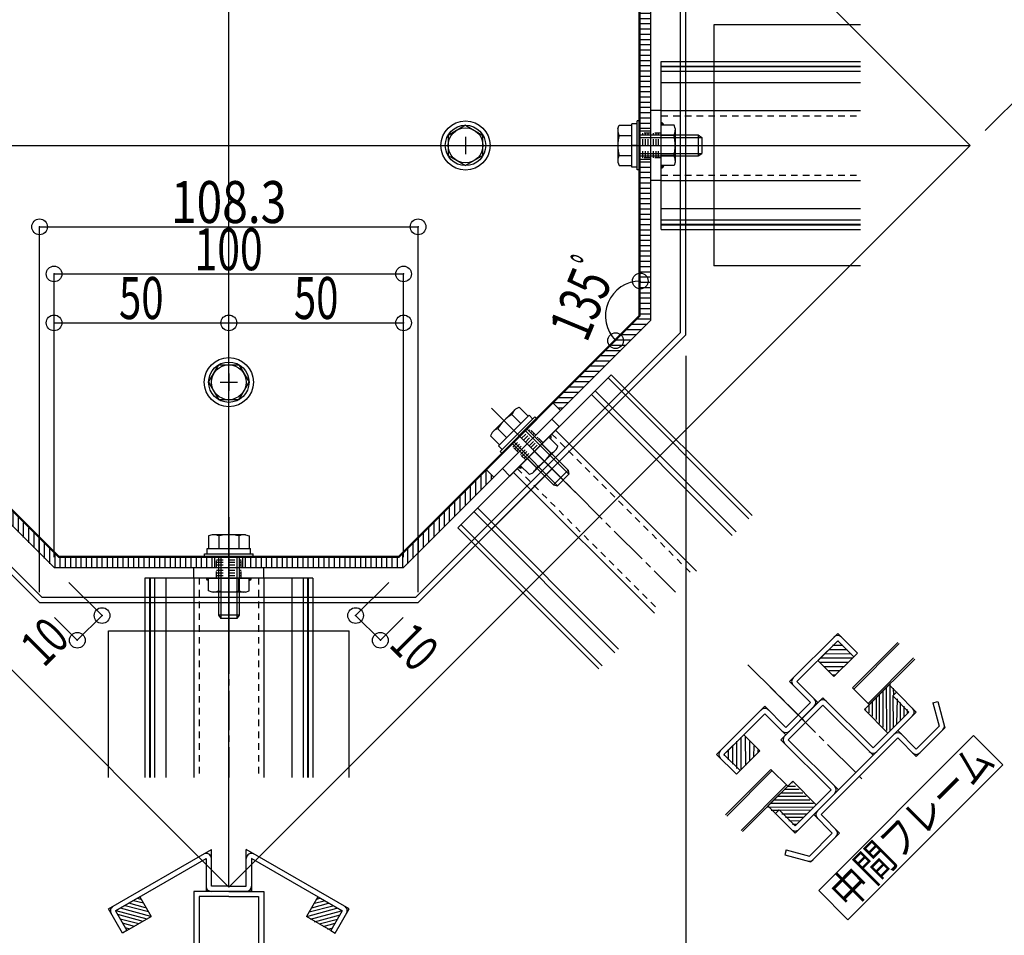
# Model space of a CAD drawing. Extents: x -210 to 210, y -148 to 148.
# Drawn here: x -35 to 59, y -101 to -14 of the extents above; entities that cross this region are included whole.
import ezdxf
from ezdxf.enums import TextEntityAlignment as Align

# ---------------------------------------------------------------- set-up
doc = ezdxf.new("R2010")
doc.units = 0
doc.header["$LTSCALE"] = 10
doc.header["$PDMODE"] = 32
doc.header["$PDSIZE"] = 1.5
doc.linetypes.add('DASHDOT', pattern=[0.5375, 0.375, -0.05, 0.0625, -0.05])
doc.linetypes.add('DOT', pattern=[0.1125, 0.0625, -0.05])
for name, color, linetype in [('St', 127, 'CONTINUOUS'), ('ガラス', 48, 'CONTINUOUS'), ('ゴム等', 63, 'CONTINUOUS'), ('ボルト／ビス', 64, 'CONTINUOUS'), ('型材断面', 47, 'CONTINUOUS'), ('寸法', 80, 'CONTINUOUS'), ('文字', 79, 'CONTINUOUS'), ('曲げ物', 111, 'CONTINUOUS'), ('補助線', 16, 'DOT')]:
    doc.layers.add(name, color=color, linetype=linetype)
doc.styles.add('TextStyle03', font='MONOTXT', dxfattribs={"height": 1, "bigfont": 'BIGFONT'})

# ---------------------------------------------------------------- blocks, each defined once
blk = doc.blocks.new('*HAT_0003')
at = {"layer": 'ゴム等'}
for p, q in [((-6.625, -97.725), (-6.325, -97.625)), ((-7.575, -99.375), (-4.7, -98.575)), ((-7.35, -98.95), (-5.1, -98.35)), ((-7.1, -98.55), (-5.5, -98.125)), ((-6.85, -98.125), (-5.9, -97.875)), ((-7.225, -99.625), (-4.275, -98.825)), ((-6.825, -99.875), (-4.4, -99.225)), ((-6.4, -100.075), (-4.65, -99.625)), ((-6, -100.325), (-4.85, -100.025)), ((-5.6, -100.575), (-5.1, -100.45))]:
    blk.add_line(p, q, dxfattribs=at)
blk = doc.blocks.new('*GRP_0004')
at = {"layer": 'ゴム等', "linetype": 'CONTINUOUS'}
for p, q in [((-6.514467, -97.513638), (-7.597795, -99.390028)), ((-6.514467, -97.513638), (-4.205062, -98.846968)), ((-5.288393, -100.723358), (-7.597795, -99.390028)), ((-4.205062, -98.846968), (-5.288393, -100.723358))]:
    blk.add_line(p, q, dxfattribs=at)
at = {"layer": 'ゴム等'}
blk.add_blockref('*HAT_0003', (0, 0), dxfattribs=at)
blk = doc.blocks.new('*HAT_0004')
at = {"layer": 'ゴム等'}
for p, q in [((-22.675, -98.925), (-24.9, -98.35)), ((-22.95, -98.55), (-24.525, -98.125)), ((-23.15, -98.125), (-24.1, -97.875)), ((-23.375, -97.75), (-23.7, -97.675)), ((-22.8, -99.625), (-25.75, -98.825)), ((-23.175, -99.85), (-25.6, -99.175)), ((-22.45, -99.375), (-25.325, -98.6)), ((-23.6, -100.075), (-25.375, -99.625)), ((-24, -100.325), (-25.15, -100.025)), ((-24.4, -100.575), (-24.9, -100.45))]:
    blk.add_line(p, q, dxfattribs=at)
blk = doc.blocks.new('*GRP_0005')
at = {"layer": 'ゴム等', "linetype": 'CONTINUOUS'}
for p, q in [((-23.492878, -97.513648), (-25.80228, -98.846975)), ((-23.492878, -97.513648), (-22.409545, -99.390032)), ((-25.80228, -98.846975), (-24.718948, -100.723362)), ((-24.718948, -100.723362), (-22.409545, -99.390032))]:
    blk.add_line(p, q, dxfattribs=at)
at = {"layer": 'ゴム等'}
blk.add_blockref('*HAT_0004', (0, 0), dxfattribs=at)
blk = doc.blocks.new('*HAT_0007')
at = {"layer": 'ゴム等'}
for p, q in [((39.375, -87.275), (37.95, -87.275)), ((39.05, -86.975), (38.275, -86.975)), ((38.75, -86.625), (38.65, -86.625)), ((40.05, -87.95), (37.3, -87.95)), ((39.725, -87.625), (37.6, -87.625)), ((40.75, -88.975), (36.325, -88.95)), ((40.75, -88.625), (36.625, -88.625)), ((40.4, -88.3), (36.95, -88.3)), ((37.4, -89.275), (36.7, -89.275)), ((37, -89.625), (37, -89.625)), ((40.45, -89.275), (37.4, -89.25)), ((40.1, -89.625), (37.725, -89.625)), ((39.775, -89.95), (38.075, -89.95)), ((39.425, -90.3), (38.4, -90.275)), ((39.1, -90.625), (38.75, -90.6))]:
    blk.add_line(p, q, dxfattribs=at)
blk = doc.blocks.new('*GRP_0008')
at = {"layer": 'ゴム等', "linetype": 'CONTINUOUS'}
for p, q in [((38.768683, -86.488028), (36.411663, -88.845047)), ((41.007855, -88.727197), (38.768683, -86.488028)), ((36.411663, -88.845047), (37.11877, -89.552153)), ((37.11877, -89.552153), (37.472322, -89.1986)), ((39.004387, -90.730667), (37.472322, -89.1986)), ((41.007855, -88.727197), (39.004387, -90.730667))]:
    blk.add_line(p, q, dxfattribs=at)
at = {"layer": 'ゴム等'}
blk.add_blockref('*HAT_0007', (0, 0), dxfattribs=at)
blk = doc.blocks.new('*HAT_0008')
at = {"layer": 'ゴム等'}
for p, q in [((47.4, -81.325), (47.4, -77.825)), ((47.75, -81.65), (47.725, -77.525)), ((48.05, -81.675), (48.075, -77.225)), ((48.4, -78.275), (48.375, -77.6)), ((48.75, -77.9), (48.75, -77.9)), ((46.375, -80.275), (46.375, -78.85)), ((46.75, -80.6), (46.75, -78.5)), ((47.05, -80.975), (47.05, -78.175)), ((48.375, -81.325), (48.35, -78.3)), ((48.7, -81), (48.75, -78.625)), ((45.75, -79.65), (45.725, -79.525)), ((46.05, -79.975), (46.075, -79.175)), ((49.05, -80.675), (49.05, -78.975)), ((49.4, -80.325), (49.4, -79.325)), ((49.725, -80), (49.7, -79.625))]:
    blk.add_line(p, q, dxfattribs=at)
blk = doc.blocks.new('*GRP_0009')
at = {"layer": 'ゴム等', "linetype": 'CONTINUOUS'}
for p, q in [((45.604053, -79.652657), (47.961075, -77.295633)), ((47.961075, -77.295633), (48.668175, -78.002743)), ((48.668175, -78.002743), (48.31463, -78.356293)), ((49.84669, -79.888363), (48.31463, -78.356293)), ((47.843225, -81.891828), (45.604053, -79.652657)), ((47.843225, -81.891828), (49.84669, -79.888363))]:
    blk.add_line(p, q, dxfattribs=at)
at = {"layer": 'ゴム等'}
blk.add_blockref('*HAT_0008', (0, 0), dxfattribs=at)
blk = doc.blocks.new('*GRP_0010')
at = {"layer": 'ゴム等', "linetype": 'CONTINUOUS'}
for p, q in [((32.216167, -83.942443), (34.101785, -82.056827)), ((34.101785, -82.056827), (35.63385, -83.588893)), ((32.216167, -83.942443), (33.748233, -85.47451)), ((33.748233, -85.47451), (35.63385, -83.588893))]:
    blk.add_line(p, q, dxfattribs=at)
blk = doc.blocks.new('*HAT_0053')
at = {"layer": 'ゴム等'}
for p, q in [((33.85, -85.375), (33.85, -82.275)), ((34.3, -84.975), (34.275, -82.3)), ((32.65, -84.45), (32.65, -83.475)), ((33.05, -84.85), (33.05, -83.075)), ((33.45, -85.275), (33.45, -82.675)), ((34.675, -84.575), (34.675, -82.7)), ((35.05, -84.125), (35.1, -83.125)), ((35.475, -83.775), (35.475, -83.5)), ((32.275, -84.05), (32.25, -83.875))]:
    blk.add_line(p, q, dxfattribs=at)
blk = doc.blocks.new('*GRP_0011')
at = {"layer": 'ゴム等', "linetype": 'CONTINUOUS'}
for p, q in [((43.05847, -73.100143), (41.172847, -74.985758)), ((43.05847, -73.100143), (44.590532, -74.632208)), ((41.172847, -74.985758), (42.704915, -76.517822)), ((44.590532, -74.632208), (42.704915, -76.517822))]:
    blk.add_line(p, q, dxfattribs=at)
blk = doc.blocks.new('*HAT_0054')
at = {"layer": 'ゴム等'}
for p, q in [((43.175, -73.175), (43, -73.175)), ((43.975, -73.975), (42.2, -73.95)), ((43.55, -73.55), (42.55, -73.55)), ((44.45, -74.75), (41.4, -74.75)), ((44.375, -74.375), (41.8, -74.35)), ((44.1, -75.175), (41.4, -75.175)), ((43.675, -75.575), (41.8, -75.575)), ((43.25, -75.95), (42.2, -75.975)), ((42.875, -76.375), (42.6, -76.375))]:
    blk.add_line(p, q, dxfattribs=at)
blk = doc.blocks.new('*GRP_0117')
at = {"layer": 'ボルト／ビス', "linetype": 'CONTINUOUS'}
for p, q in [((-15.003672, -61.31719), (-15.003677, -72.650525)), ((-16.607423, -62.983857), (-16.928175, -63.100602)), ((-16.928175, -63.100602), (-16.928175, -64.317192)), ((-13.399922, -62.983857), (-16.607423, -62.983857)), ((-15.965923, -63.1006), (-15.965923, -64.317192)), ((-14.04142, -63.100598), (-14.04142, -64.31719)), ((-13.399922, -62.983857), (-13.079173, -63.100602)), ((-13.079173, -63.100602), (-13.079175, -64.317192)), ((-17.061505, -64.817188), (-17.061507, -64.317192)), ((-17.061507, -64.317192), (-12.94584, -64.317192)), ((-15.003675, -64.81719), (-15.003672, -64.31719)), ((-12.945838, -64.81719), (-12.94584, -64.317192)), ((-17.337005, -65.11719), (-17.337007, -64.81719)), ((-17.337007, -64.81719), (-12.67034, -64.817192)), ((-17.337005, -65.11719), (-12.67034, -65.11719)), ((-16.003675, -65.11719), (-16.003675, -70.650522)), ((-15.770338, -65.11719), (-15.770338, -70.983857)), ((-14.237007, -65.11719), (-14.237005, -70.983857)), ((-14.003675, -65.11719), (-14.003672, -70.650522)), ((-12.67034, -65.11719), (-12.67034, -64.817192)), ((-16.003675, -70.650522), (-15.770338, -70.983857)), ((-14.003672, -70.650522), (-16.003675, -70.650522)), ((-14.237005, -70.983857), (-15.770338, -70.983857)), ((-14.003672, -70.650522), (-14.237005, -70.983857))]:
    blk.add_line(p, q, dxfattribs=at)
for centre, radius, start, end in [((-16.447047, -64.033642), 1.049784, 62.721967, 90), ((-15.003671, -67.00788), 4.024022, 76.165015, 103.834998), ((-13.560295, -64.033642), 1.049784, 90, 117.278033)]:
    blk.add_arc(centre, radius, start, end, dxfattribs=at)
blk = doc.blocks.new('*GRP_0118')
at = {"layer": 'ボルト／ビス', "linetype": 'CONTINUOUS'}
for p, q in [((-16.928178, -68.333782), (-16.928175, -67.117192)), ((-16.928175, -67.117192), (-13.079175, -67.117192)), ((-15.965925, -68.333782), (-15.965925, -67.11719)), ((-14.041423, -68.33378), (-14.04142, -67.11719)), ((-13.079175, -68.333785), (-13.079175, -67.117192)), ((-16.607427, -68.450525), (-16.928178, -68.333782)), ((-13.399925, -68.450528), (-16.607427, -68.450525)), ((-13.399925, -68.450528), (-13.079175, -68.333785))]:
    blk.add_line(p, q, dxfattribs=at)
for centre, radius, start, end in [((-16.447048, -67.400743), 1.049784, 270, 297.278033), ((-15.003673, -64.426505), 4.024022, 256.165002, 283.834985), ((-13.560297, -67.400743), 1.049784, 242.721967, 270)]:
    blk.add_arc(centre, radius, start, end, dxfattribs=at)
blk = doc.blocks.new('*GRP_0121')
at = {"layer": 'ボルト／ビス', "linetype": 'CONTINUOUS'}
for p, q in [((22.099883, -24.276548), (22.216627, -23.955797)), ((22.099883, -24.276548), (22.099883, -27.484047)), ((22.216627, -23.955797), (23.433217, -23.9558)), ((23.933215, -23.822462), (23.433217, -23.822465)), ((23.433217, -27.938133), (23.433217, -23.822465)), ((23.933215, -28.213633), (23.933217, -23.546965)), ((24.233215, -23.546965), (23.933217, -23.546965)), ((24.233215, -28.21363), (24.233215, -23.546965)), ((22.216623, -24.918045), (23.433215, -24.918045)), ((24.233215, -24.8803), (29.766547, -24.880297)), ((24.233215, -25.113633), (30.099883, -25.11363)), ((29.766547, -24.880297), (30.099883, -25.11363)), ((29.766547, -24.880297), (29.766547, -26.8803)), ((30.099883, -25.11363), (30.099883, -26.646962)), ((20.433215, -25.880297), (31.76655, -25.880303)), ((23.933215, -25.8803), (23.433215, -25.880297)), ((22.216625, -26.842548), (23.433217, -26.842548)), ((24.233215, -26.646962), (30.099883, -26.646962)), ((24.233215, -26.8803), (29.766547, -26.8803)), ((29.766547, -26.8803), (30.099883, -26.646962)), ((22.099883, -27.484047), (22.216627, -27.8048)), ((22.216627, -27.8048), (23.433217, -27.8048)), ((23.933213, -27.93813), (23.433217, -27.938133)), ((24.233215, -28.21363), (23.933215, -28.213633))]:
    blk.add_line(p, q, dxfattribs=at)
for centre, radius, start, end in [((23.149667, -24.43692), 1.049784, 180, 207.278033), ((26.123905, -25.880296), 4.024022, 166.165015, 193.834998), ((23.149667, -27.323672), 1.049784, 152.721967, 180)]:
    blk.add_arc(centre, radius, start, end, dxfattribs=at)
blk = doc.blocks.new('*GRP_0122')
at = {"layer": 'ボルト／ビス', "linetype": 'CONTINUOUS'}
for p, q in [((27.44981, -23.9558), (26.233217, -23.9558)), ((26.233217, -27.8048), (26.233217, -23.9558)), ((27.566553, -24.27655), (27.44981, -23.9558)), ((27.566553, -24.27655), (27.56655, -27.484052)), ((27.449805, -24.918048), (26.233215, -24.918045)), ((27.449807, -26.84255), (26.233215, -26.84255)), ((27.449807, -27.804803), (26.233217, -27.8048)), ((27.56655, -27.484052), (27.449807, -27.804803))]:
    blk.add_line(p, q, dxfattribs=at)
for centre, radius, start, end in [((26.516768, -24.436922), 1.049784, 332.721967, 360), ((23.54253, -25.880298), 4.024022, 346.165002, 373.834985), ((26.516768, -27.323673), 1.049784, 0, 27.278033)]:
    blk.add_arc(centre, radius, start, end, dxfattribs=at)
blk = doc.blocks.new('*GRP_0127')
at = {"layer": 'ボルト／ビス', "linetype": 'CONTINUOUS'}
for p, q in [((10.053992, -50.937965), (18.067867, -58.951845)), ((12.366527, -50.982453), (10.098482, -53.2505)), ((10.720205, -54.514395), (13.630422, -51.60418)), ((11.995468, -51.51861), (12.855727, -52.37887)), ((12.366527, -50.982453), (12.675883, -50.8382)), ((12.675883, -50.8382), (13.53614, -51.69846)), ((13.983975, -51.95773), (13.630422, -51.60418)), ((10.87895, -55.062755), (14.178782, -51.762925)), ((11.091083, -55.274885), (14.390915, -51.975055)), ((14.390915, -51.975055), (14.178782, -51.762925)), ((10.098482, -53.2505), (9.954227, -53.559855)), ((10.63464, -52.87944), (11.4949, -53.7397)), ((12.528865, -53.41284), (12.175312, -53.059285)), ((13.283113, -53.082855), (17.431475, -57.231215)), ((13.448105, -52.917865), (17.360763, -56.83052)), ((9.954227, -53.559855), (10.814485, -54.420115)), ((12.03389, -54.332078), (15.946548, -58.244735)), ((12.198885, -54.167085), (16.347245, -58.315445)), ((11.073757, -54.867945), (10.720205, -54.514395)), ((11.091083, -55.274885), (10.87895, -55.062755)), ((17.360763, -56.83052), (15.946548, -58.244735)), ((17.431475, -57.231215), (16.347245, -58.315445)), ((17.360763, -56.83052), (17.431475, -57.231215)), ((15.946548, -58.244735), (16.347245, -58.315445))]:
    blk.add_line(p, q, dxfattribs=at)
for centre, radius, start, end in [((14.07792, -54.961889), 4.024022, 121.165015, 148.834998), ((12.995437, -51.838164), 1.049784, 135, 162.278033), ((10.954195, -53.879405), 1.049784, 107.721967, 135)]:
    blk.add_arc(centre, radius, start, end, dxfattribs=at)
blk = doc.blocks.new('*GRP_0128')
at = {"layer": 'ボルト／ビス', "linetype": 'CONTINUOUS'}
for p, q in [((12.794385, -56.400015), (15.51604, -53.67836)), ((15.695885, -55.21903), (14.835628, -54.35877)), ((16.3763, -54.53862), (15.51604, -53.67836)), ((16.232045, -54.847975), (13.963998, -57.11602)), ((16.232045, -54.847975), (16.3763, -54.53862)), ((14.335058, -56.57986), (13.474798, -55.7196)), ((13.654643, -57.260275), (12.794385, -56.400015)), ((13.963998, -57.11602), (13.654643, -57.260275))]:
    blk.add_line(p, q, dxfattribs=at)
for centre, radius, start, end in [((12.25261, -53.136582), 4.024022, 301.165002, 328.834985), ((15.376335, -54.219065), 1.049784, 287.721967, 315), ((13.335094, -56.260306), 1.049784, 315, 342.278033)]:
    blk.add_arc(centre, radius, start, end, dxfattribs=at)
blk = doc.blocks.new('*GRP_0108')
at = {"layer": '補助線', "color": 0, "linetype": 'BYBLOCK'}
for p, q in [((-15.003675, -47.61719), (-15.003677, -49.283855)), ((-15.83701, -48.450522), (-14.170342, -48.450522))]:
    blk.add_line(p, q, dxfattribs=at)
blk = doc.blocks.new('*GRP_0107')
at = {"layer": 'ボルト／ビス', "linetype": 'CONTINUOUS'}
for p, q in [((-16.928178, -48.450522), (-15.965927, -46.783853)), ((-15.965927, -46.783853), (-14.041425, -46.783855)), ((-14.041425, -46.783855), (-13.079173, -48.450522)), ((-16.928178, -48.450522), (-15.965927, -50.11719)), ((-14.041428, -50.11719), (-13.079173, -48.450522)), ((-14.041428, -50.11719), (-15.965927, -50.11719))]:
    blk.add_line(p, q, dxfattribs=at)
blk.add_circle((-15.003677, -48.450522), 1.666668, dxfattribs=at)
at = {"layer": '補助線', "linetype": 'CONTINUOUS'}
blk.add_blockref('*GRP_0108', (0, 0), dxfattribs=at)
blk = doc.blocks.new('*GRP_0110')
at = {"layer": '補助線', "color": 0, "linetype": 'BYBLOCK'}
for p, q in [((7.566545, -25.046968), (7.566545, -26.713635)), ((6.733213, -25.880303), (8.399878, -25.8803))]:
    blk.add_line(p, q, dxfattribs=at)
blk = doc.blocks.new('*GRP_0109')
at = {"layer": 'ボルト／ビス', "linetype": 'CONTINUOUS'}
for p, q in [((7.566545, -23.9558), (5.899875, -24.91805)), ((7.566545, -23.9558), (9.233213, -24.91805)), ((5.899875, -24.91805), (5.899878, -26.842552)), ((9.233213, -26.84255), (9.233213, -24.91805)), ((5.899878, -26.842552), (7.566545, -27.804805)), ((9.233213, -26.84255), (7.566545, -27.804805))]:
    blk.add_line(p, q, dxfattribs=at)
blk.add_circle((7.566545, -25.8803), 1.666668, dxfattribs=at)
at = {"layer": '補助線', "linetype": 'CONTINUOUS'}
blk.add_blockref('*GRP_0110', (0, 0), dxfattribs=at)
blk = doc.blocks.new('*DIM_0048')
at = {"layer": '寸法', "color": 0, "linetype": 'BYBLOCK'}
for p, q in [((-58.573902, -45.927687), (-58.573902, -128.382132)), ((28.566558, -45.927687), (28.566558, -128.382132)), ((-58.573902, -128.382132), (28.566558, -128.382132))]:
    blk.add_line(p, q, dxfattribs=at)
at = {"layer": '寸法', "color": 0}
for p in [(-58.573902, -128.382132), (28.566558, -128.382132)]:
    blk.add_point(p, dxfattribs=at)
at = {"layer": '寸法', "color": 0, "linetype": 'CONTINUOUS', "style": 'TextStyle03'}
blk.add_text('261.4', height=3.5, dxfattribs=at).set_placement((-19.85, -128.025), (-10.2, -128.025), align=Align.FIT)
blk = doc.blocks.new('*DIM_0049')
at = {"layer": '寸法', "color": 0, "linetype": 'BYBLOCK'}
for p, q in [((-30.256125, -67.531408), (-27.094665, -70.692865)), ((-31.63684, -70.864747), (-29.451692, -73.049892)), ((-29.451692, -73.049892), (-27.094665, -70.692865))]:
    blk.add_line(p, q, dxfattribs=at)
at = {"layer": '寸法', "color": 0}
for p in [(-27.094665, -70.692865), (-29.451692, -73.049892)]:
    blk.add_point(p, dxfattribs=at)
at = {"layer": '寸法', "color": 0, "linetype": 'CONTINUOUS', "style": 'TextStyle03'}
blk.add_text('10', height=3.5, rotation=45, dxfattribs=at).set_placement((-32.65455, -75.729423), (-30.020577, -73.09545), align=Align.FIT)
blk = doc.blocks.new('*DIM_0050')
at = {"layer": '寸法', "color": 0, "linetype": 'BYBLOCK'}
for p, q in [((0.248775, -67.531408), (-2.912685, -70.692865)), ((-0.555657, -73.049892), (-2.912685, -70.692865)), ((1.62949, -70.864747), (-0.555657, -73.049892))]:
    blk.add_line(p, q, dxfattribs=at)
at = {"layer": '寸法', "color": 0}
for p in [(-2.912685, -70.692865), (-0.555657, -73.049892)]:
    blk.add_point(p, dxfattribs=at)
at = {"layer": '寸法', "color": 0, "linetype": 'CONTINUOUS', "style": 'TextStyle03'}
blk.add_text('10', height=3.5, rotation=315, dxfattribs=at).set_placement((0.145577, -73.59545), (2.77955, -76.229423), align=Align.FIT)
blk = doc.blocks.new('*DIM_0059')
at = {"layer": '寸法', "color": 0, "linetype": 'BYBLOCK'}
blk.add_line((57.121218, -24.466087), (101.727477, 20.140172), dxfattribs=at)
blk = doc.blocks.new('*DIM_0060')
at = {"layer": '寸法', "color": 0, "linetype": 'BYBLOCK'}
blk.add_arc((24.23322, -42.132758), 3.32977, 90, 225, dxfattribs=at)
at = {"layer": '寸法', "color": 0}
for p in [(24.23322, -38.802988), (21.878717, -44.48726)]:
    blk.add_point(p, dxfattribs=at)
at = {"layer": '寸法', "color": 0, "linetype": 'CONTINUOUS', "style": 'TextStyle03', "width": 0.5625}
blk.add_text('ﾟ', height=4, rotation=67.5, dxfattribs=at).set_placement((21.715076, -38.539246))
at = {"layer": '寸法', "color": 0, "linetype": 'CONTINUOUS', "style": 'TextStyle03'}
blk.add_text('135', height=4, rotation=67.5, dxfattribs=at).set_placement((19.129038, -44.767975), (21.61648, -38.762758), align=Align.FIT)
blk = doc.blocks.new('*DIM_0129')
at = {"layer": '寸法', "color": 0, "linetype": 'BYBLOCK'}
for p, q in [((-33.051052, -68.450535), (-33.051052, -33.639985)), ((-33.051052, -33.639985), (3.043707, -33.639985)), ((3.043707, -68.450535), (3.043707, -33.639985))]:
    blk.add_line(p, q, dxfattribs=at)
at = {"layer": '寸法', "color": 0}
for p in [(-33.051052, -33.639985), (3.043707, -33.639985)]:
    blk.add_point(p, dxfattribs=at)
at = {"layer": '寸法', "color": 0, "linetype": 'CONTINUOUS', "style": 'TextStyle03'}
blk.add_text('108.3', height=4, dxfattribs=at).set_placement((-20.525, -33.275), (-9.525, -33.275), align=Align.FIT)
blk = doc.blocks.new('*DIM_0130')
at = {"layer": '寸法', "color": 0, "linetype": 'BYBLOCK'}
for p, q in [((-31.670338, -65.117195), (-31.670338, -38.130835)), ((-31.670338, -38.130835), (1.662995, -38.130835)), ((1.662995, -65.117195), (1.662995, -38.130835))]:
    blk.add_line(p, q, dxfattribs=at)
at = {"layer": '寸法', "color": 0}
for p in [(-31.670338, -38.130835), (1.662995, -38.130835)]:
    blk.add_point(p, dxfattribs=at)
at = {"layer": '寸法', "color": 0, "linetype": 'CONTINUOUS', "style": 'TextStyle03'}
blk.add_text('100', height=4, dxfattribs=at).set_placement((-18.275, -37.775), (-11.775, -37.775), align=Align.FIT)
blk = doc.blocks.new('*DIM_0131')
at = {"layer": '寸法', "color": 0, "linetype": 'BYBLOCK'}
for p, q in [((-31.670338, -43.03314), (-31.670338, -42.793948)), ((-31.670338, -42.793948), (-15.003675, -42.793948)), ((-15.003675, -43.03314), (-15.003675, -42.793948))]:
    blk.add_line(p, q, dxfattribs=at)
at = {"layer": '寸法', "color": 0}
for p in [(-31.670338, -42.793948), (-15.003675, -42.793948)]:
    blk.add_point(p, dxfattribs=at)
at = {"layer": '寸法', "color": 0, "linetype": 'CONTINUOUS', "style": 'TextStyle03'}
blk.add_text('50', height=4, dxfattribs=at).set_placement((-25.475, -42.425), (-21.225, -42.425), align=Align.FIT)
blk = doc.blocks.new('*DIM_0132')
at = {"layer": '寸法', "color": 0, "linetype": 'BYBLOCK'}
for p in [(-15.003675, -42.793948), (1.662995, -43.03314)]:
    blk.add_line(p, (1.662995, -42.793948), dxfattribs=at)
at = {"layer": '寸法', "color": 0}
blk.add_point((1.662995, -42.793948), dxfattribs=at)
at = {"layer": '寸法', "color": 0, "linetype": 'CONTINUOUS', "style": 'TextStyle03'}
blk.add_text('50', height=4, dxfattribs=at).set_placement((-8.8, -42.425), (-4.55, -42.425), align=Align.FIT)
blk = doc.blocks.new('*HAT_0073')
at = {"layer": '曲げ物', "linetype": 'CONTINUOUS'}
for p, q in [((16.875, -0.825), (16.425, -0.825)), ((17.375, -1.325), (15.975, -1.325)), ((17.875, -1.825), (16.475, -1.825)), ((18.375, -2.325), (16.975, -2.325)), ((18.875, -2.825), (17.475, -2.825)), ((19.375, -3.325), (17.975, -3.325)), ((19.875, -3.825), (18.475, -3.825)), ((20.375, -4.325), (18.975, -4.325)), ((20.875, -4.825), (19.475, -4.825)), ((21.375, -5.3), (19.975, -5.3)), ((21.875, -5.8), (20.475, -5.8)), ((22.375, -6.3), (20.975, -6.3)), ((22.875, -6.8), (21.475, -6.8)), ((23.375, -7.3), (21.975, -7.3)), ((23.875, -7.8), (22.45, -7.8)), ((24.375, -8.3), (22.95, -8.3)), ((24.875, -8.8), (23.45, -8.8)), ((25.25, -9.3), (23.95, -9.3)), ((25.25, -9.8), (24.25, -9.8)), ((25.25, -10.3), (24.25, -10.3)), ((25.25, -10.8), (24.25, -10.8)), ((25.25, -11.3), (24.25, -11.3)), ((25.25, -11.8), (24.25, -11.8)), ((25.25, -12.3), (24.25, -12.3)), ((25.25, -12.8), (24.25, -12.8)), ((25.25, -13.3), (24.25, -13.3)), ((25.25, -13.8), (24.25, -13.8)), ((25.25, -14.3), (24.25, -14.3)), ((25.25, -14.8), (24.25, -14.8)), ((25.25, -15.3), (24.25, -15.3)), ((25.25, -15.8), (24.25, -15.8)), ((25.25, -16.3), (24.25, -16.3)), ((25.25, -16.8), (24.25, -16.8)), ((25.25, -17.3), (24.25, -17.3)), ((25.25, -17.8), (24.25, -17.8)), ((25.25, -18.3), (24.25, -18.3)), ((25.25, -18.8), (24.25, -18.8)), ((25.25, -19.3), (24.25, -19.3)), ((25.25, -19.8), (24.25, -19.8)), ((25.25, -20.3), (24.25, -20.3)), ((25.25, -20.775), (24.25, -20.775)), ((25.25, -21.275), (24.25, -21.275)), ((25.25, -21.775), (24.25, -21.775)), ((25.25, -22.275), (24.25, -22.275)), ((25.25, -22.775), (24.25, -22.775)), ((25.25, -23.275), (24.25, -23.275)), ((25.25, -23.775), (24.25, -23.775)), ((25.25, -24.275), (24.25, -24.275))]:
    blk.add_line(p, q, dxfattribs=at)
blk = doc.blocks.new('*HAT_0074')
at = {"layer": '曲げ物', "linetype": 'CONTINUOUS'}
for p, q in [((25.25, -27.475), (24.25, -27.475)), ((25.25, -27.975), (24.25, -27.975)), ((25.25, -28.475), (24.25, -28.475)), ((25.25, -28.975), (24.25, -28.975)), ((25.25, -29.475), (24.25, -29.475)), ((25.25, -29.975), (24.25, -29.975)), ((25.25, -30.475), (24.25, -30.475)), ((25.25, -30.975), (24.25, -30.975)), ((25.25, -31.45), (24.25, -31.45)), ((25.25, -31.95), (24.25, -31.95)), ((25.25, -32.45), (24.25, -32.45)), ((25.25, -32.95), (24.25, -32.95)), ((25.25, -33.45), (24.25, -33.45)), ((25.25, -33.95), (24.25, -33.95)), ((25.25, -34.45), (24.25, -34.45)), ((25.25, -34.95), (24.25, -34.95)), ((25.25, -35.45), (24.25, -35.45)), ((25.25, -35.95), (24.25, -35.95)), ((25.25, -36.45), (24.25, -36.45)), ((25.25, -36.95), (24.25, -36.95)), ((25.25, -37.45), (24.25, -37.45)), ((25.25, -37.95), (24.25, -37.95)), ((25.25, -38.45), (24.25, -38.45)), ((25.25, -38.95), (24.25, -38.95)), ((25.25, -39.45), (24.25, -39.45)), ((25.25, -39.95), (24.25, -39.95)), ((25.25, -40.45), (24.25, -40.45)), ((25.25, -40.95), (24.25, -40.95)), ((25.25, -41.45), (24.25, -41.45)), ((25.25, -41.95), (24.25, -41.95)), ((24.875, -42.95), (23.45, -42.95)), ((25.25, -42.45), (23.95, -42.45)), ((23.875, -43.95), (22.45, -43.95)), ((24.375, -43.45), (22.95, -43.45)), ((22.875, -44.95), (21.475, -44.95)), ((23.375, -44.45), (21.975, -44.45)), ((21.875, -45.95), (20.475, -45.95)), ((22.375, -45.45), (20.975, -45.45)), ((20.875, -46.925), (19.475, -46.925)), ((21.375, -46.45), (19.975, -46.45)), ((20.375, -47.425), (18.975, -47.425)), ((19.375, -48.425), (17.975, -48.425)), ((19.875, -47.925), (18.475, -47.925)), ((18.375, -49.425), (16.975, -49.425)), ((18.875, -48.925), (17.475, -48.925)), ((17.375, -50.425), (15.975, -50.425)), ((17.875, -49.925), (16.475, -49.925)), ((16.875, -50.925), (16.425, -50.925))]:
    blk.add_line(p, q, dxfattribs=at)
blk = doc.blocks.new('*HAT_0075')
at = {"layer": '曲げ物', "linetype": 'CONTINUOUS'}
for p, q in [((9.55, -58.25), (9.55, -56.85)), ((8.55, -59.25), (8.55, -57.85)), ((9.05, -58.75), (9.05, -57.35)), ((10.05, -57.75), (10.05, -57.3)), ((7.55, -60.25), (7.55, -58.85)), ((8.05, -59.75), (8.05, -58.35)), ((6.55, -61.25), (6.55, -59.85)), ((7.05, -60.75), (7.05, -59.35)), ((5.575, -62.25), (5.575, -60.85)), ((6.05, -61.75), (6.05, -60.35)), ((4.575, -63.25), (4.575, -61.85)), ((5.075, -62.75), (5.075, -61.35)), ((3.575, -64.25), (3.575, -62.85)), ((4.075, -63.75), (4.075, -62.35)), ((2.575, -65.25), (2.575, -63.825)), ((3.075, -64.75), (3.075, -63.325)), ((2.075, -65.75), (2.075, -64.325)), ((-13.4, -66.125), (-13.4, -65.125)), ((-12.9, -66.125), (-12.9, -65.125)), ((-12.4, -66.125), (-12.4, -65.125)), ((-11.9, -66.125), (-11.9, -65.125)), ((-11.4, -66.125), (-11.4, -65.125)), ((-10.9, -66.125), (-10.9, -65.125)), ((-10.4, -66.125), (-10.4, -65.125)), ((-9.9, -66.125), (-9.9, -65.125)), ((-9.425, -66.125), (-9.425, -65.125)), ((-8.925, -66.125), (-8.925, -65.125)), ((-8.425, -66.125), (-8.425, -65.125)), ((-7.925, -66.125), (-7.925, -65.125)), ((-7.425, -66.125), (-7.425, -65.125)), ((-6.925, -66.125), (-6.925, -65.125)), ((-6.425, -66.125), (-6.425, -65.125)), ((-5.925, -66.125), (-5.925, -65.125)), ((-5.425, -66.125), (-5.425, -65.125)), ((-4.925, -66.125), (-4.925, -65.125)), ((-4.425, -66.125), (-4.425, -65.125)), ((-3.925, -66.125), (-3.925, -65.125)), ((-3.425, -66.125), (-3.425, -65.125)), ((-2.925, -66.125), (-2.925, -65.125)), ((-2.425, -66.125), (-2.425, -65.125)), ((-1.925, -66.125), (-1.925, -65.125)), ((-1.425, -66.125), (-1.425, -65.125)), ((-0.925, -66.125), (-0.925, -65.125)), ((-0.425, -66.125), (-0.425, -65.125)), ((0.075, -66.125), (0.075, -65.125)), ((0.575, -66.125), (0.575, -65.125)), ((1.075, -66.125), (1.075, -65.125)), ((1.575, -66.125), (1.575, -64.825))]:
    blk.add_line(p, q, dxfattribs=at)
blk = doc.blocks.new('*HAT_0076')
at = {"layer": '曲げ物', "linetype": 'CONTINUOUS'}
for p, q in [((-39.55, -58.25), (-39.55, -56.85)), ((-40.05, -57.75), (-40.05, -57.3)), ((-39.05, -58.75), (-39.05, -57.35)), ((-38.55, -59.25), (-38.55, -57.85)), ((-38.05, -59.75), (-38.05, -58.35)), ((-37.55, -60.25), (-37.55, -58.85)), ((-37.05, -60.75), (-37.05, -59.35)), ((-36.55, -61.25), (-36.55, -59.85)), ((-36.05, -61.75), (-36.05, -60.35)), ((-35.575, -62.25), (-35.575, -60.85)), ((-35.075, -62.75), (-35.075, -61.35)), ((-34.575, -63.25), (-34.575, -61.85)), ((-34.075, -63.75), (-34.075, -62.35)), ((-33.575, -64.25), (-33.575, -62.85)), ((-33.075, -64.75), (-33.075, -63.325)), ((-32.575, -65.25), (-32.575, -63.825)), ((-32.075, -65.75), (-32.075, -64.325)), ((-31.575, -66.125), (-31.575, -64.825)), ((-31.075, -66.125), (-31.075, -65.125)), ((-30.575, -66.125), (-30.575, -65.125)), ((-30.075, -66.125), (-30.075, -65.125)), ((-29.575, -66.125), (-29.575, -65.125)), ((-29.075, -66.125), (-29.075, -65.125)), ((-28.575, -66.125), (-28.575, -65.125)), ((-28.075, -66.125), (-28.075, -65.125)), ((-27.575, -66.125), (-27.575, -65.125)), ((-27.075, -66.125), (-27.075, -65.125)), ((-26.575, -66.125), (-26.575, -65.125)), ((-26.075, -66.125), (-26.075, -65.125)), ((-25.575, -66.125), (-25.575, -65.125)), ((-25.075, -66.125), (-25.075, -65.125)), ((-24.575, -66.125), (-24.575, -65.125)), ((-24.075, -66.125), (-24.075, -65.125)), ((-23.575, -66.125), (-23.575, -65.125)), ((-23.075, -66.125), (-23.075, -65.125)), ((-22.575, -66.125), (-22.575, -65.125)), ((-22.075, -66.125), (-22.075, -65.125)), ((-21.575, -66.125), (-21.575, -65.125)), ((-21.075, -66.125), (-21.075, -65.125)), ((-20.575, -66.125), (-20.575, -65.125)), ((-20.1, -66.125), (-20.1, -65.125)), ((-19.6, -66.125), (-19.6, -65.125)), ((-19.1, -66.125), (-19.1, -65.125)), ((-18.6, -66.125), (-18.6, -65.125)), ((-18.1, -66.125), (-18.1, -65.125)), ((-17.6, -66.125), (-17.6, -65.125)), ((-17.1, -66.125), (-17.1, -65.125)), ((-16.6, -66.125), (-16.6, -65.125))]:
    blk.add_line(p, q, dxfattribs=at)

msp = doc.modelspace()

# ---------------------------------------------------------------- linework, layer by layer
at = {"layer": 'St', "linetype": 'CONTINUOUS'}
for p, q in [((-15.003675, 44.83038), (55.707005, -25.8803)), ((-15.003675, -96.59098), (-15.003675, 44.83038)), ((26.23322, -22.54697), (25.23322, -22.54697)), ((26.23322, -29.213638), (26.23322, -22.54697)), ((-15.003675, -96.59098), (-85.714355, -25.8803)), ((-85.714355, -25.8803), (55.707005, -25.8803)), ((-15.003675, -96.59098), (55.707005, -25.8803)), ((26.23322, -29.213638), (25.23322, -29.213638)), ((16.512238, -52.682165), (15.80513, -51.975058)), ((11.798193, -57.39621), (16.512238, -52.682165)), ((11.798193, -57.39621), (11.091085, -56.689102)), ((-18.337007, -67.117195), (-18.337007, -66.117195)), ((-11.67034, -67.117195), (-11.67034, -66.117195)), ((-11.67034, -67.117195), (-18.337007, -67.117195))]:
    msp.add_line(p, q, dxfattribs=at)
at = {"layer": 'St', "linetype": 'DOT'}
for p, q in [((26.233217, -24.713635), (25.233217, -24.71363)), ((25.483217, -27.046965), (25.483215, -24.713633)), ((25.733215, -27.046965), (25.733217, -24.713633)), ((25.983217, -27.046968), (25.983217, -24.713633)), ((26.233217, -27.046965), (25.233217, -27.046965)), ((14.98017, -54.21423), (14.273065, -53.50712)), ((12.799925, -55.333815), (14.44984, -53.683897)), ((12.9767, -55.51059), (14.626618, -53.860675)), ((13.153478, -55.68737), (14.803395, -54.037453)), ((13.330255, -55.864145), (12.623148, -55.157038)), ((-16.17034, -67.117192), (-16.17034, -66.117192)), ((-16.17034, -66.367192), (-13.837007, -66.36719)), ((-16.17034, -66.61719), (-13.837007, -66.617192)), ((-13.83701, -67.117192), (-13.837005, -66.117192)), ((-16.170342, -66.867192), (-13.837007, -66.867192))]:
    msp.add_line(p, q, dxfattribs=at)
at = {"layer": 'St', "linetype": 'CONTINUOUS'}
for centre, radius, start, end in [((26.233218, -23.955799), 0.234755, 0.000065, 89.999982), ((26.233218, -23.955799), 0.139652, 0.000065, 89.999982), ((26.233218, -27.804799), 0.139652, 270, 359.999917), ((26.233218, -27.804799), 0.234755, 270, 359.999917), ((15.516041, -53.67836), 0.234755, 315.000065, 404.999982), ((15.516041, -53.67836), 0.139652, 315.000065, 404.999982), ((12.794386, -56.400013), 0.234755, 225, 314.999917), ((12.794386, -56.400013), 0.139652, 225, 314.999917), ((-16.928174, -67.117193), 0.234755, 180, 269.999917), ((-16.928174, -67.117193), 0.139652, 180, 269.999917), ((-13.079174, -67.117193), 0.139652, 270.000065, 359.999982), ((-13.079174, -67.117193), 0.234755, 270.000065, 359.999982)]:
    msp.add_arc(centre, radius, start, end, dxfattribs=at)
at = {"layer": 'ガラス', "linetype": 'CONTINUOUS'}
for p, q in [((48.802365, -73.24881), (44.47268, -77.578495)), ((48.920215, -73.36666), (44.59053, -77.696345)), ((50.28729, -74.733735), (45.957608, -79.063418)), ((50.40514, -74.851585), (46.075458, -79.181268)), ((44.47268, -77.578495), (46.075458, -79.181268)), ((32.36483, -89.686342), (36.694515, -85.356657)), ((36.694515, -85.356657), (38.297287, -86.959435)), ((32.48268, -89.804193), (36.812365, -85.474507)), ((33.849755, -91.171267), (38.179437, -86.841585)), ((33.967605, -91.289117), (38.297287, -86.959435))]:
    msp.add_line(p, q, dxfattribs=at)
at = {"layer": 'ボルト／ビス', "linetype": 'CONTINUOUS'}
for centre, radius in [((7.566545, -25.8803), 2.344602), ((7.566545, -25.8803), 1.9245), ((-15.003677, -48.450522), 2.344602), ((-15.003677, -48.450522), 1.9245)]:
    msp.add_circle(centre, radius, dxfattribs=at)
at = {"layer": '型材断面', "linetype": 'CONTINUOUS'}
for p, q in [((45.233225, -14.398685), (31.258163, -14.398685)), ((31.258163, -14.398685), (31.258163, -37.361928)), ((26.23322, -33.880307), (26.23322, -17.8803)), ((26.23322, -17.8803), (45.233228, -17.8803)), ((26.23322, -18.313315), (45.233228, -18.313315)), ((26.23322, -18.365345), (45.233228, -18.365345)), ((26.23322, -18.798362), (45.233228, -18.798362)), ((26.23322, -19.881693), (45.233228, -19.881693)), ((26.23322, -22.54697), (45.233228, -22.54697)), ((26.23322, -29.213638), (45.233225, -29.213638)), ((26.23322, -31.878915), (45.233225, -31.878915)), ((26.23322, -32.962245), (45.233225, -32.962245)), ((26.23322, -33.395265), (45.233225, -33.395265)), ((26.23322, -33.447295), (45.233225, -33.447295)), ((26.23322, -33.880307), (45.233225, -33.880307)), ((45.233225, -37.361928), (31.258163, -37.361928)), ((21.46198, -47.732423), (6.848445, -62.345957)), ((21.46198, -47.732423), (34.897015, -61.167457)), ((21.155795, -48.038608), (34.59083, -61.473643)), ((19.576362, -49.61804), (33.011398, -63.053072)), ((19.929915, -49.264487), (33.36495, -62.699522)), ((21.59633, -50.930905), (10.046925, -62.480305)), ((16.15868, -53.035722), (29.593713, -66.470758)), ((12.151745, -57.042658), (25.58678, -70.47769)), ((8.38051, -60.813893), (21.815545, -74.248925)), ((8.734063, -60.46034), (22.169095, -73.895373)), ((6.848445, -62.345957), (20.28348, -75.78099)), ((7.15463, -62.039772), (20.589665, -75.474805)), ((-7.00367, -67.117195), (-23.003677, -67.117195)), ((-23.003677, -67.117195), (-23.003677, -86.117202)), ((-22.570662, -67.117195), (-22.570662, -86.117202)), ((-22.518632, -67.117195), (-22.518632, -86.117202)), ((-22.085615, -67.117195), (-22.085615, -86.117202)), ((-21.002285, -67.117195), (-21.002285, -86.117202)), ((-18.337007, -67.117195), (-18.337007, -86.117202)), ((-11.67034, -67.117195), (-11.67034, -86.117202)), ((-9.005062, -67.117195), (-9.005062, -86.117202)), ((-7.921732, -67.117195), (-7.921732, -86.117202)), ((-7.488713, -67.117195), (-7.488713, -86.117202)), ((-7.436683, -67.117195), (-7.436683, -86.117202)), ((-7.00367, -67.117195), (-7.00367, -86.117202)), ((-26.485293, -86.117202), (-26.485293, -72.14214)), ((-26.485293, -72.14214), (-3.52205, -72.14214)), ((-3.52205, -86.117202), (-3.52205, -72.14214)), ((38.46227, -76.989228), (43.058465, -72.393037)), ((39.169377, -76.989228), (43.058465, -73.100135)), ((44.94408, -74.278647), (43.058468, -72.393033)), ((44.59053, -74.632203), (43.05847, -73.10014)), ((44.94408, -74.278647), (44.59053, -74.632203)), ((40.465745, -78.992695), (38.46227, -76.989228)), ((39.169377, -76.989228), (41.172792, -78.992642)), ((37.637313, -82.528225), (41.644255, -78.521288)), ((46.429008, -83.306048), (41.64425, -78.521288)), ((48.31463, -78.356293), (48.668175, -78.002743)), ((49.84669, -79.888363), (48.31463, -78.356293)), ((48.668175, -78.002743), (50.553797, -79.888365)), ((36.10525, -79.346248), (31.50906, -83.942443)), ((38.108722, -81.349718), (36.10525, -79.346248)), ((41.17285, -78.992692), (37.637313, -82.528225)), ((40.465745, -78.992695), (38.108722, -81.349718)), ((40.81929, -79.346248), (38.108722, -82.05682)), ((38.344422, -82.528225), (41.644255, -79.228395)), ((38.46222, -81.703212), (41.172792, -78.992642)), ((46.429008, -84.013152), (41.644255, -79.228395)), ((52.13327, -79.01608), (52.61623, -78.886662)), ((52.13327, -79.01608), (52.730965, -81.246727)), ((52.61623, -78.886662), (53.288643, -81.396158)), ((36.10525, -80.053352), (32.451865, -83.70674)), ((36.10525, -80.053352), (38.108722, -82.05682)), ((50.553797, -79.888365), (44.779092, -85.663068)), ((49.257432, -80.477617), (46.429008, -83.306048)), ((50.553797, -83.423898), (48.78603, -81.656132)), ((50.553797, -83.423898), (52.730965, -81.246727)), ((50.5538, -84.131005), (53.288643, -81.396158)), ((42.42207, -87.312983), (37.637315, -82.528225)), ((43.129177, -87.312983), (38.344422, -82.528225)), ((48.78603, -82.363238), (45.132645, -86.016622)), ((48.78603, -82.363238), (50.5538, -84.131005)), ((33.394675, -85.828057), (31.50906, -83.942443)), ((33.748228, -85.474507), (32.216165, -83.942445)), ((33.394675, -85.828057), (33.748228, -85.474507)), ((39.00439, -91.437775), (44.779092, -85.663068)), ((41.479263, -89.670003), (45.13265, -86.016625)), ((39.593642, -90.141407), (42.42207, -87.312983)), ((37.472322, -89.1986), (37.11877, -89.552153)), ((39.004387, -90.730667), (37.472322, -89.1986)), ((37.11877, -89.552153), (39.00439, -91.437775)), ((42.539922, -91.43777), (40.772157, -89.670007)), ((41.479263, -89.670003), (43.24703, -91.43777)), ((42.539922, -91.43777), (40.362758, -93.61494)), ((43.24703, -91.43777), (40.512185, -94.172615)), ((38.132105, -93.017248), (38.002695, -93.500205)), ((38.002695, -93.500205), (40.512185, -94.172615)), ((38.132105, -93.017248), (40.362758, -93.61494)), ((-12.837007, -96.986687), (-17.170338, -96.986687))]:
    msp.add_line(p, q, dxfattribs=at)
at = {"layer": '型材断面', "linetype": 'DOT'}
for p, q in [((26.23322, -23.04697), (45.233228, -23.04697)), ((26.23322, -28.713638), (45.233225, -28.713638)), ((15.805125, -53.389278), (29.24016, -66.82431)), ((12.5053, -56.689102), (25.940332, -70.124137)), ((-17.837007, -67.117195), (-17.837007, -86.117202)), ((-12.17034, -67.117195), (-12.17034, -86.117202))]:
    msp.add_line(p, q, dxfattribs=at)
at = {"layer": '型材断面', "linetype": 'DASHDOT'}
for p, q in [((26.23322, -25.880305), (45.233228, -25.880305)), ((14.155213, -55.03919), (27.590245, -68.474222)), ((-15.003672, -67.117195), (-15.003672, -86.117202)), ((34.499695, -75.383673), (45.368292, -86.252268)), ((36.62052, -77.5045), (39.838263, -80.722242))]:
    msp.add_line(p, q, dxfattribs=at)
at = {"layer": '型材断面', "color": 47, "linetype": 'CONTINUOUS'}
for p, q in [((-26.485293, -98.663962), (-16.670342, -92.997295)), ((-25.80228, -98.846975), (-17.17034, -93.863317)), ((-17.17034, -93.863317), (-17.170338, -96.986687)), ((-16.670338, -96.486687), (-16.670342, -92.997295)), ((-13.337007, -96.486687), (-13.337007, -92.997293)), ((-3.52205, -98.663955), (-13.337007, -92.997293)), ((-4.205062, -98.846968), (-12.83701, -93.863315)), ((-12.83701, -93.863315), (-12.837007, -96.986687)), ((-15.003672, -96.486687), (-16.670338, -96.486687)), ((-15.003672, -96.486687), (-13.337007, -96.486687)), ((-15.003672, -96.986687), (-18.337005, -96.98669)), ((-18.337005, -96.98669), (-18.337, -110.320025)), ((-15.00367, -97.486687), (-17.837005, -97.48669)), ((-17.837005, -97.48669), (-17.837, -109.820022)), ((-15.003672, -96.986687), (-11.670342, -96.986687)), ((-15.00367, -97.486687), (-12.170338, -97.486687)), ((-12.170338, -97.486687), (-12.170338, -109.820022)), ((-11.670342, -96.986687), (-11.670338, -110.320022)), ((-25.151958, -100.973362), (-26.485293, -98.663962)), ((-25.802278, -98.846977), (-24.718945, -100.723362)), ((-4.205065, -98.84697), (-5.288395, -100.723355)), ((-4.855382, -100.973355), (-3.52205, -98.663958)), ((-24.718945, -100.723362), (-25.151958, -100.973362)), ((-5.288395, -100.723355), (-4.855382, -100.973355))]:
    msp.add_line(p, q, dxfattribs=at)
at = {"layer": '型材断面', "linetype": 'CONTINUOUS'}
msp.add_lwpolyline([(56.007117, -82.134117), (41.246517, -96.894718), (44.037248, -99.685448), (58.797847, -84.924848)], close=True, dxfattribs=at)
for centre, start, end in [((43.058471, -73.100143), 45.000002, 134.999982), ((39.169381, -76.989227), 134.99998, 225.000053), ((40.465741, -78.992694), -44.999965, 45.000002), ((41.644253, -79.228396), 45.000002, 135.000002), ((36.105254, -80.053355), 45.000002, 135.000023), ((49.846694, -79.888364), -45.000022, 45.000002), ((52.730968, -81.246728), 315.000002, 374.999885), ((38.108669, -81.34966), 225.000053, 315.000002), ((38.344422, -82.528226), 135.000002, 225.000002), ((48.786034, -82.363237), 45.000002, 134.999975), ((32.21617, -83.942445), 135.000024, 225.000002), ((46.429011, -83.306045), 225.000002, 314.999952), ((50.5538, -83.423896), 225.000002, 315.000002), ((42.422074, -87.312982), 315.000053, 405.000002), ((41.479266, -89.670005), 135.000029, 225.000002), ((39.004393, -90.730666), 225.000002, 315.000027), ((42.539926, -91.437771), 315.000002, 405.000002), ((40.362758, -93.614939), 255.00012, 315.000002), ((-16.670339, -96.486689), 180.00002, 270.00002), ((-13.337006, -96.486688), 270.00002, 360.00002)]:
    msp.add_arc(centre, 0.5, start, end, dxfattribs=at)
at = {"layer": '型材断面', "color": 47, "linetype": 'CONTINUOUS'}
for centre, start, end in [((-17.170337, -93.86332), 0.00002, 120.000016), ((-12.837006, -93.863318), 60.000024, 180.00002), ((-25.802276, -98.846976), 120.000016, 210.000023), ((-4.205063, -98.846969), -29.999983, 60.000024)]:
    msp.add_arc(centre, 0.5, start, end, dxfattribs=at)
at = {"layer": '曲げ物', "linetype": 'CONTINUOUS'}
for p, q in [((25.23322, -24.534292), (24.233175, -24.534292)), ((25.23322, -27.226318), (24.233175, -27.226318)), ((16.630083, -51.150112), (15.922975, -50.443005)), ((10.266135, -57.51406), (9.559028, -56.806952)), ((-16.349685, -66.117198), (-16.349685, -65.117152)), ((-13.65766, -66.117198), (-13.65766, -65.117152))]:
    msp.add_line(p, q, dxfattribs=at)
at = {"layer": '曲げ物', "linetype": 'DOT'}
for p, q in [((25.233217, -24.71363), (24.233215, -24.713635)), ((24.483217, -27.04697), (24.483217, -24.71363)), ((24.733217, -27.046965), (24.733217, -24.713635)), ((24.983215, -27.046965), (24.983215, -24.713635)), ((25.233217, -27.04697), (24.233215, -27.046965)), ((12.092815, -54.62671), (13.742735, -52.97679)), ((12.269595, -54.803485), (13.91951, -53.15357)), ((12.44637, -54.98026), (14.096285, -53.330345)), ((14.273065, -53.50712), (13.565955, -52.800015)), ((12.623145, -55.15704), (11.91604, -54.44993)), ((-16.170345, -66.117192), (-16.17034, -65.11719)), ((-16.170345, -65.367192), (-13.837005, -65.367192)), ((-16.17034, -65.617192), (-13.83701, -65.617192)), ((-13.837005, -66.117192), (-13.83701, -65.11719)), ((-16.17034, -65.86719), (-13.83701, -65.86719))]:
    msp.add_line(p, q, dxfattribs=at)
at = {"layer": '曲げ物', "linetype": 'CONTINUOUS'}
for points in [[(-33.051052, 17.689922), (-58.573902, -7.832928), (-58.573902, -43.927687), (-33.051052, -69.450535), (3.043707, -69.450535), (28.566558, -43.927687), (28.566558, -7.832928), (3.043707, 17.689922)], [(-32.843945, 17.189922), (-58.073902, -8.040035), (-58.073902, -43.72058), (-32.843945, -68.950537), (2.8366, -68.950537), (28.066558, -43.72058), (28.066558, -8.040035), (2.8366, 17.189922)], [(-31.670338, 14.35659), (-55.240565, -9.213638), (-55.240565, -42.54697), (-31.670338, -66.117195), (1.662995, -66.117195), (25.23322, -42.54697), (25.23322, -9.213638), (1.662995, 14.35659)], [(-31.256125, 13.35659), (-54.240565, -9.62785), (-54.240565, -42.132758), (-31.256125, -65.117198), (1.24878, -65.117198), (24.23322, -42.132758), (24.23322, -9.62785), (1.24878, 13.35659)], [(-31.214705, 13.25659), (-54.140567, -9.669275), (-54.140567, -42.09134), (-31.214705, -65.017202), (1.20736, -65.017202), (24.133225, -42.09134), (24.133225, -9.669275), (1.20736, 13.25659)]]:
    msp.add_lwpolyline(points, close=True, dxfattribs=at)

# ---------------------------------------------------------------- block references
at = {"layer": 'ゴム等', "linetype": 'CONTINUOUS'}
for name in ['*GRP_0011', '*GRP_0009', '*GRP_0010', '*GRP_0008', '*GRP_0005', '*GRP_0004']:
    msp.add_blockref(name, (0, 0), dxfattribs=at)
at = {"layer": 'ゴム等'}
for name in ['*HAT_0054', '*HAT_0053']:
    msp.add_blockref(name, (0, 0), dxfattribs=at)
at = {"layer": 'ボルト／ビス', "linetype": 'CONTINUOUS'}
for name in ['*GRP_0121', '*GRP_0122', '*GRP_0127', '*GRP_0128', '*GRP_0117', '*GRP_0118']:
    msp.add_blockref(name, (0, 0), dxfattribs=at)
at = {"layer": '寸法', "linetype": 'CONTINUOUS'}
for name in ['*DIM_0059', '*DIM_0129', '*DIM_0130', '*DIM_0060', '*DIM_0131', '*DIM_0132', '*DIM_0048', '*DIM_0049', '*DIM_0050']:
    msp.add_blockref(name, (0, 0), dxfattribs=at)
at = {"layer": '文字', "linetype": 'CONTINUOUS'}
for name in ['*GRP_0109', '*GRP_0107']:
    msp.add_blockref(name, (0, 0), dxfattribs=at)
at = {"layer": '曲げ物'}
for name in ['*HAT_0073', '*HAT_0074', '*HAT_0076', '*HAT_0075']:
    msp.add_blockref(name, (0, 0), dxfattribs=at)

# ---------------------------------------------------------------- texts
at = {"layer": '文字', "linetype": 'CONTINUOUS', "style": 'TextStyle03'}
msp.add_text('中間フレーム', height=3, rotation=45, dxfattribs=at).set_placement((44.15, -98.825), (58.203747, -84.771253), align=Align.FIT)

doc.saveas('drawing.dxf')
